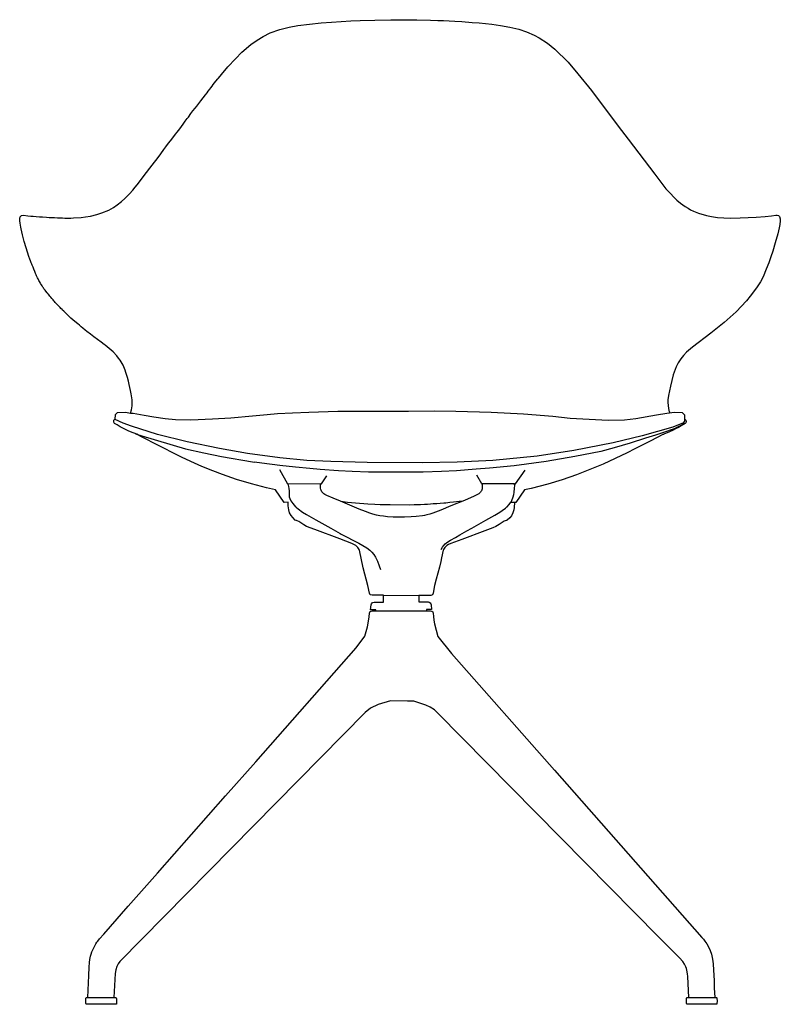
# Model space of a CAD drawing. Units: inches. Extents: x -10 to 16364, y -604 to 11353.
# Drawn here: x 12424 to 13023, y 4257 to 5033 of the extents above; entities that cross this region are included whole.
import ezdxf

# ---------------------------------------------------------------- set-up
doc = ezdxf.new("R2010")
doc.units = ezdxf.units.IN
doc.header["$MEASUREMENT"] = 0

msp = doc.modelspace()

# ---------------------------------------------------------------- linework, layer by layer
at = {"color": 7, "true_color": 0xffffff, "extrusion": (0, -1.19209e-07, 1)}
for p, q in [((12661.6, 5030.57, 0), (12669.55, 5031.18, 0)), ((12669.55, 5031.18, 0), (12685, 5032.02, 0)), ((12685, 5032.02, 0), (12692.37, 5032.43, 0)), ((12692.37, 5032.43, 0), (12703.83, 5032.75, 0)), ((12703.83, 5032.75, 0), (12716.47, 5033.01, 0)), ((12716.47, 5033.01, 0), (12732.28, 5032.98, 0)), ((12732.28, 5032.98, 0), (12737.04, 5032.95, 0)), ((12737.04, 5032.95, 0), (12747.83, 5032.66, 0)), ((12747.83, 5032.66, 0), (12753.4, 5032.49, 0)), ((12753.4, 5032.49, 0), (12758.07, 5032.26, 0)), ((12758.07, 5032.26, 0), (12762.52, 5032.07, 0)), ((12762.52, 5032.07, 0), (12766.88, 5031.85, 0)), ((12766.88, 5031.85, 0), (12772.36, 5031.48, 0)), ((12772.36, 5031.48, 0), (12780.64, 5030.92, 0)), ((12780.64, 5030.92, 0), (12786.13, 5030.53, 0)), ((12621.42, 5022.52, 0), (12628.86, 5025.21, 0)), ((12628.86, 5025.21, 0), (12636.35, 5027.07, 0)), ((12636.35, 5027.07, 0), (12643.26, 5028.35, 0)), ((12643.26, 5028.35, 0), (12652.21, 5029.61, 0)), ((12652.21, 5029.61, 0), (12661.6, 5030.57, 0)), ((12786.13, 5030.53, 0), (12796.06, 5029.39, 0)), ((12796.06, 5029.39, 0), (12802.93, 5028.54, 0)), ((12802.93, 5028.54, 0), (12810.31, 5027.2, 0)), ((12810.31, 5027.2, 0), (12817.25, 5025.48, 0)), ((12817.25, 5025.48, 0), (12823.33, 5023.49, 0)), ((12823.33, 5023.49, 0), (12829.38, 5020.84, 0)), ((12606.09, 5013.35, 0), (12611, 5016.94, 0)), ((12611, 5016.94, 0), (12615.81, 5019.78, 0)), ((12615.81, 5019.78, 0), (12621.42, 5022.52, 0)), ((12829.38, 5020.84, 0), (12833.35, 5018.8, 0)), ((12833.35, 5018.8, 0), (12839.84, 5014.55, 0)), ((12598.89, 5007.32, 0), (12606.09, 5013.35, 0)), ((12839.84, 5014.55, 0), (12845.58, 5009.87, 0)), ((12845.58, 5009.87, 0), (12856.1, 4999.47, 0)), ((12587.95, 4995.72, 0), (12594.02, 5002.23, 0)), ((12594.02, 5002.23, 0), (12598.89, 5007.32, 0)), ((12582.98, 4989.87, 0), (12587.95, 4995.72, 0)), ((12856.1, 4999.47, 0), (12863.82, 4990.36, 0)), ((12576.52, 4981.83, 0), (12578.56, 4984.46, 0)), ((12578.56, 4984.46, 0), (12580.06, 4986.41, 0)), ((12580.06, 4986.41, 0), (12580.55, 4987.03, 0)), ((12580.55, 4987.03, 0), (12582.98, 4989.87, 0)), ((12863.82, 4990.36, 0), (12874.56, 4977.25, 0)), ((12571.57, 4975.42, 0), (12572.5, 4976.61, 0)), ((12572.5, 4976.61, 0), (12573.76, 4978.27, 0)), ((12573.76, 4978.27, 0), (12574.56, 4979.29, 0)), ((12574.56, 4979.29, 0), (12575.5, 4980.51, 0)), ((12575.5, 4980.51, 0), (12576.52, 4981.83, 0)), ((12874.56, 4977.25, 0), (12895.66, 4949.18, 0)), ((12565, 4966.89, 0), (12566.73, 4969.14, 0)), ((12566.73, 4969.14, 0), (12568.57, 4971.52, 0)), ((12568.57, 4971.52, 0), (12570.28, 4973.74, 0)), ((12570.28, 4973.74, 0), (12571.57, 4975.42, 0)), ((12558.88, 4958.95, 0), (12560.47, 4961.05, 0)), ((12560.47, 4961.05, 0), (12562.12, 4963.19, 0)), ((12562.12, 4963.19, 0), (12563.47, 4964.93, 0)), ((12563.47, 4964.93, 0), (12565, 4966.89, 0)), ((12554.38, 4952.88, 0), (12555.97, 4955.02, 0)), ((12555.97, 4955.02, 0), (12556.88, 4956.26, 0)), ((12556.88, 4956.26, 0), (12558.88, 4958.95, 0)), ((12547.94, 4944.29, 0), (12550.09, 4947.08, 0)), ((12550.09, 4947.08, 0), (12551.38, 4948.83, 0)), ((12551.38, 4948.83, 0), (12552.73, 4950.64, 0)), ((12552.73, 4950.64, 0), (12554.38, 4952.88, 0)), ((12895.66, 4949.18, 0), (12903.47, 4938.78, 0)), ((12542.78, 4937.5, 0), (12544.61, 4939.92, 0)), ((12544.61, 4939.92, 0), (12546.77, 4942.73, 0)), ((12546.77, 4942.73, 0), (12547.94, 4944.29, 0)), ((12903.47, 4938.78, 0), (12916.05, 4922.29, 0)), ((12535.06, 4927.22, 0), (12537.57, 4930.57, 0)), ((12537.57, 4930.57, 0), (12539.15, 4932.66, 0)), ((12539.15, 4932.66, 0), (12541.34, 4935.54, 0)), ((12541.34, 4935.54, 0), (12542.78, 4937.5, 0)), ((12530.11, 4920.63, 0), (12532.17, 4923.33, 0)), ((12532.17, 4923.33, 0), (12535.06, 4927.22, 0)), ((12916.05, 4922.29, 0), (12924.41, 4911.18, 0)), ((12523.96, 4912.56, 0), (12526.44, 4915.81, 0)), ((12526.44, 4915.81, 0), (12530.11, 4920.63, 0)), ((12519.16, 4906.32, 0), (12522.09, 4910.12, 0)), ((12522.09, 4910.12, 0), (12523.96, 4912.56, 0)), ((12924.41, 4911.18, 0), (12933.29, 4899.71, 0)), ((12513.01, 4898.63, 0), (12514.87, 4900.85, 0)), ((12514.87, 4900.85, 0), (12516.47, 4902.75, 0)), ((12516.47, 4902.75, 0), (12519.16, 4906.32, 0)), ((12933.29, 4899.71, 0), (12936.78, 4895.88, 0)), ((12504.29, 4889.74, 0), (12506.81, 4892.03, 0)), ((12506.81, 4892.03, 0), (12510.45, 4895.65, 0)), ((12510.45, 4895.65, 0), (12513.01, 4898.63, 0)), ((12936.78, 4895.88, 0), (12939.51, 4893, 0)), ((12939.51, 4893, 0), (12941.9, 4890.76, 0)), ((12494.18, 4882.93, 0), (12497.75, 4885.03, 0)), ((12497.75, 4885.03, 0), (12500.63, 4886.93, 0)), ((12500.63, 4886.93, 0), (12504.29, 4889.74, 0)), ((12941.9, 4890.76, 0), (12944.72, 4888.37, 0)), ((12944.72, 4888.37, 0), (12948.49, 4885.72, 0)), ((12948.49, 4885.72, 0), (12950.89, 4884.29, 0)), ((12950.89, 4884.29, 0), (12952.74, 4883.14, 0)), ((12461.7, 4876.59, 0), (12464.25, 4876.62, 0)), ((12464.25, 4876.62, 0), (12466.3, 4876.65, 0)), ((12466.3, 4876.65, 0), (12472.26, 4877.05, 0)), ((12472.26, 4877.05, 0), (12475.73, 4877.54, 0)), ((12475.73, 4877.54, 0), (12479.8, 4878.11, 0)), ((12479.8, 4878.11, 0), (12484.77, 4879.33, 0)), ((12484.77, 4879.33, 0), (12488.74, 4880.59, 0)), ((12488.74, 4880.59, 0), (12494.18, 4882.93, 0)), ((12952.74, 4883.14, 0), (12955.02, 4882.14, 0)), ((12955.02, 4882.14, 0), (12958.94, 4880.45, 0)), ((12958.94, 4880.45, 0), (12965.11, 4878.65, 0)), ((12965.11, 4878.65, 0), (12969.26, 4877.78, 0)), ((12969.26, 4877.78, 0), (12973.83, 4877.13, 0)), ((12973.83, 4877.13, 0), (12978.88, 4876.74, 0)), ((12978.88, 4876.74, 0), (12984.1, 4876.6, 0)), ((12984.1, 4876.6, 0), (12991.66, 4876.69, 0)), ((12991.66, 4876.69, 0), (13004.34, 4877.33, 0)), ((13004.34, 4877.33, 0), (13011.5, 4877.88, 0)), ((13011.5, 4877.88, 0), (13016.36, 4878.43, 0)), ((13016.36, 4878.43, 0), (13019.83, 4878.9, 0)), ((13019.83, 4878.9, 0), (13020.8, 4878.94, 0)), ((13020.8, 4878.94, 0), (13021.88, 4878.74, 0)), ((13021.88, 4878.74, 0), (13022.82, 4877.86, 0)), ((13022.82, 4877.86, 0), (13023.39, 4876.09, 0)), ((13023.39, 4876.09, 0), (13023.38, 4874.46, 0)), ((13022.47, 4868.97, 0), (13021.46, 4864.27, 0)), ((13022.97, 4871.53, 0), (13022.47, 4868.97, 0)), ((13023.38, 4874.46, 0), (13022.97, 4871.53, 0)), ((13021.46, 4864.27, 0), (13019.44, 4857.08, 0)), ((13019.44, 4857.08, 0), (13017.45, 4850.55, 0)), ((13016, 4846.13, 0), (13014.3, 4841.33, 0)), ((13017.45, 4850.55, 0), (13016, 4846.13, 0)), ((13014.3, 4841.33, 0), (13012.32, 4836.3, 0)), ((13009.82, 4830.35, 0), (13007.74, 4826.21, 0)), ((13012.32, 4836.3, 0), (13009.82, 4830.35, 0)), ((13004.72, 4821.48, 0), (12999.66, 4815.11, 0)), ((13007.74, 4826.21, 0), (13004.72, 4821.48, 0)), ((12999.66, 4815.11, 0), (12996.7, 4811.36, 0)), ((12996.7, 4811.36, 0), (12988.48, 4802.73, 0)), ((12988.48, 4802.73, 0), (12979.07, 4794.14, 0)), ((12979.07, 4794.14, 0), (12968.6, 4785.71, 0)), ((12968.6, 4785.71, 0), (12954.19, 4774.86, 0)), ((12954.19, 4774.86, 0), (12949.55, 4770.82, 0)), ((12947.17, 4768.33, 0), (12944.93, 4765.59, 0)), ((12949.55, 4770.82, 0), (12947.17, 4768.33, 0)), ((12941.24, 4759.26, 0), (12939.02, 4753.03, 0)), ((12942.86, 4762.44, 0), (12941.24, 4759.26, 0)), ((12944.93, 4765.59, 0), (12942.86, 4762.44, 0)), ((12939.02, 4753.03, 0), (12936.77, 4743.94, 0)), ((12936.77, 4743.94, 0), (12935.22, 4736.68, 0)), ((12935.22, 4736.68, 0), (12934.78, 4733.23, 0)), ((12934.78, 4733.23, 0), (12934.65, 4731.07, 0)), ((12934.65, 4731.07, 0), (12935.19, 4726.33, 0)), ((12935.19, 4726.33, 0), (12935.9, 4723.83, 0)), ((12935.9, 4723.83, 0), (12936.24, 4723.03, 0)), ((12498, 4716.16, 0), (12498.05, 4716.67, 0)), ((12498.08, 4715.65, 0), (12498, 4716.16, 0)), ((12498.05, 4716.67, 0), (12498.25, 4717.24, 0)), ((12498.38, 4715.06, 0), (12498.08, 4715.65, 0)), ((12498.25, 4717.24, 0), (12498.52, 4717.61, 0)), ((12498.75, 4714.68, 0), (12498.38, 4715.06, 0)), ((12498.52, 4717.61, 0), (12498.88, 4717.91, 0)), ((12499.58, 4714.18, 0), (12498.75, 4714.68, 0)), ((12500.69, 4713.47, 0), (12499.58, 4714.18, 0)), ((12503.12, 4712.02, 0), (12500.69, 4713.47, 0)), ((12945.19, 4712.68, 0), (12943.25, 4711.57, 0)), ((12947.11, 4713.87, 0), (12945.19, 4712.68, 0)), ((12948.43, 4714.67, 0), (12947.11, 4713.87, 0)), ((12947.94, 4718.11, 0), (12948.41, 4717.84, 0)), ((12948.41, 4717.84, 0), (12948.7, 4717.55, 0)), ((12948.84, 4715.1, 0), (12948.43, 4714.67, 0)), ((12948.7, 4717.55, 0), (12948.94, 4717.18, 0)), ((12949.08, 4715.59, 0), (12948.84, 4715.1, 0)), ((12948.94, 4717.18, 0), (12949.12, 4716.8, 0)), ((12949.19, 4716.12, 0), (12949.08, 4715.59, 0)), ((12949.12, 4716.8, 0), (12949.19, 4716.12, 0)), ((12506.21, 4710.35, 0), (12503.12, 4712.02, 0)), ((12509.43, 4708.86, 0), (12506.21, 4710.35, 0)), ((12511.33, 4708.03, 0), (12509.43, 4708.86, 0)), ((12516.14, 4706.1, 0), (12511.33, 4708.03, 0)), ((12515.13, 4706.49, 0), (12520.2, 4705, 0)), ((12519.51, 4704.32, 0), (12516.14, 4706.1, 0)), ((12520.2, 4705, 0), (12554.51, 4694.59, 0)), ((12930.94, 4706.05, 0), (12926.28, 4703.61, 0)), ((12934.19, 4707.32, 0), (12930.94, 4706.05, 0)), ((12931.05, 4706.09, 0), (12931.57, 4706.27, 0)), ((12938.54, 4709.21, 0), (12934.19, 4707.32, 0)), ((12941.33, 4710.55, 0), (12938.54, 4709.21, 0)), ((12943.25, 4711.57, 0), (12941.33, 4710.55, 0)), ((12523.13, 4702.45, 0), (12519.51, 4704.32, 0)), ((12530.14, 4698.84, 0), (12523.13, 4702.45, 0)), ((12538.06, 4694.79, 0), (12530.14, 4698.84, 0)), ((12914.44, 4697.53, 0), (12908.79, 4694.66, 0)), ((12920.76, 4700.75, 0), (12914.44, 4697.53, 0)), ((12926.28, 4703.61, 0), (12920.76, 4700.75, 0)), ((12544.04, 4691.75, 0), (12538.06, 4694.79, 0)), ((12551.54, 4688.07, 0), (12544.04, 4691.75, 0)), ((12554.51, 4694.59, 0), (12568.99, 4691.57, 0)), ((12568.99, 4691.57, 0), (12583.03, 4688.65, 0)), ((12902.67, 4691.51, 0), (12883.9, 4682.62, 0)), ((12908.79, 4694.66, 0), (12902.67, 4691.51, 0)), ((12558.84, 4684.6, 0), (12551.54, 4688.07, 0)), ((12567.53, 4680.81, 0), (12558.84, 4684.6, 0)), ((12583.03, 4688.65, 0), (12607.51, 4684.39, 0)), ((12607.51, 4684.39, 0), (12609.08, 4684.13, 0)), ((12883.9, 4682.62, 0), (12862.9, 4674.07, 0)), ((12576.11, 4677.3, 0), (12567.53, 4680.81, 0)), ((12583.71, 4674.35, 0), (12576.11, 4677.3, 0)), ((12594.83, 4670.52, 0), (12583.71, 4674.35, 0)), ((12635.26, 4666.89, 0), (12628.83, 4677.98, 0)), ((12788.24, 4667.02, 0), (12784.27, 4673.8, 0)), ((12814.79, 4666.96, 0), (12822.23, 4677.94, 0)), ((12862.9, 4674.07, 0), (12851.51, 4670.18, 0)), ((12606.57, 4666.99, 0), (12594.83, 4670.52, 0)), ((12618.41, 4663.91, 0), (12606.57, 4666.99, 0)), ((12635.23, 4666.86, 0), (12635.42, 4665.98, 0)), ((12661.02, 4666.94, 0), (12635.26, 4666.89, 0)), ((12660.97, 4665.79, 0), (12661.02, 4666.94, 0)), ((12661.02, 4666.94, 0), (12661.76, 4666.93, 0)), ((12661.76, 4666.93, 0), (12666.11, 4673.31, 0)), ((12813.78, 4666.92, 0), (12788.24, 4667.02, 0)), ((12788.26, 4667.03, 0), (12788.5, 4666.12, 0)), ((12788.5, 4666.12, 0), (12788.52, 4663, 0)), ((12813.77, 4666.92, 0), (12814.79, 4666.96, 0)), ((12814.06, 4665.84, 0), (12813.77, 4666.92, 0)), ((12840.13, 4666.79, 0), (12827, 4663.42, 0)), ((12851.51, 4670.18, 0), (12840.13, 4666.79, 0)), ((12625.43, 4662.3, 0), (12618.41, 4663.91, 0)), ((12632.36, 4652.43, 0), (12625.43, 4662.3, 0)), ((12635.42, 4665.98, 0), (12635.88, 4665, 0)), ((12635.88, 4665, 0), (12636.08, 4663.44, 0)), ((12636.08, 4663.44, 0), (12636.2, 4661.64, 0)), ((12636.2, 4661.64, 0), (12636.33, 4658.95, 0)), ((12636.33, 4658.95, 0), (12636.42, 4656.89, 0)), ((12661.01, 4663.85, 0), (12660.97, 4665.79, 0)), ((12661.06, 4663.54, 0), (12661.01, 4663.85, 0)), ((12661.25, 4662.58, 0), (12661.06, 4663.54, 0)), ((12661.46, 4661.99, 0), (12661.25, 4662.58, 0)), ((12662.08, 4660.77, 0), (12661.46, 4661.99, 0)), ((12662.66, 4660.08, 0), (12662.08, 4660.77, 0)), ((12663.55, 4659.27, 0), (12662.66, 4660.08, 0)), ((12664.39, 4658.69, 0), (12663.55, 4659.27, 0)), ((12666.01, 4657.81, 0), (12664.39, 4658.69, 0)), ((12784.81, 4658.59, 0), (12783.82, 4658.07, 0)), ((12785.77, 4659.26, 0), (12784.81, 4658.59, 0)), ((12787, 4660.4, 0), (12785.77, 4659.26, 0)), ((12787.34, 4660.96, 0), (12787, 4660.4, 0)), ((12787.81, 4661.59, 0), (12787.34, 4660.96, 0)), ((12788.52, 4663, 0), (12787.81, 4661.59, 0)), ((12812.95, 4656.79, 0), (12813.35, 4658.5, 0)), ((12813.35, 4658.5, 0), (12813.61, 4660.12, 0)), ((12813.61, 4660.12, 0), (12813.9, 4663.49, 0)), ((12813.9, 4663.49, 0), (12814.06, 4665.84, 0)), ((12821.74, 4662.29, 0), (12814.84, 4652.42, 0)), ((12827, 4663.42, 0), (12821.74, 4662.29, 0)), ((12635.56, 4652.45, 0), (12632.36, 4652.43, 0)), ((12635.65, 4649.56, 0), (12635.56, 4652.45, 0)), ((12636.42, 4656.89, 0), (12636.88, 4655.54, 0)), ((12636.88, 4655.54, 0), (12637.64, 4653.66, 0)), ((12637.64, 4653.66, 0), (12639.08, 4651.46, 0)), ((12639.08, 4651.46, 0), (12640.14, 4650.13, 0)), ((12670.96, 4655.68, 0), (12666.01, 4657.81, 0)), ((12676.74, 4653.25, 0), (12670.96, 4655.68, 0)), ((12680.35, 4651.73, 0), (12676.74, 4653.25, 0)), ((12676.91, 4653.25, 0), (12682.3, 4652.65, 0)), ((12685.85, 4649.5, 0), (12680.35, 4651.73, 0)), ((12682.3, 4652.65, 0), (12688.65, 4652.05, 0)), ((12688.65, 4652.05, 0), (12698.39, 4651.32, 0)), ((12698.39, 4651.32, 0), (12703.9, 4651.03, 0)), ((12703.9, 4651.03, 0), (12708.16, 4650.83, 0)), ((12708.16, 4650.83, 0), (12715.97, 4650.64, 0)), ((12715.97, 4650.64, 0), (12731.35, 4650.6, 0)), ((12731.35, 4650.6, 0), (12734.92, 4650.68, 0)), ((12734.92, 4650.68, 0), (12739.89, 4650.84, 0)), ((12739.89, 4650.84, 0), (12742.93, 4651, 0)), ((12742.93, 4651, 0), (12745.43, 4651.13, 0)), ((12745.43, 4651.13, 0), (12747.68, 4651.25, 0)), ((12747.68, 4651.25, 0), (12749.86, 4651.4, 0)), ((12749.86, 4651.4, 0), (12752.67, 4651.57, 0)), ((12752.67, 4651.57, 0), (12755.29, 4651.79, 0)), ((12755.29, 4651.79, 0), (12758.14, 4652.03, 0)), ((12758.14, 4652.03, 0), (12759.88, 4652.17, 0)), ((12759.88, 4652.17, 0), (12762.85, 4652.46, 0)), ((12762.85, 4652.46, 0), (12765.81, 4652.73, 0)), ((12774.38, 4653.98, 0), (12763.83, 4649.66, 0)), ((12765.81, 4652.73, 0), (12768.15, 4652.98, 0)), ((12768.15, 4652.98, 0), (12770.4, 4653.24, 0)), ((12770.4, 4653.24, 0), (12772.06, 4653.43, 0)), ((12772.06, 4653.43, 0), (12773.49, 4653.61, 0)), ((12782.06, 4657.22, 0), (12774.38, 4653.98, 0)), ((12783.82, 4658.07, 0), (12782.06, 4657.22, 0)), ((12809.53, 4650.47, 0), (12810.49, 4651.67, 0)), ((12810.49, 4651.67, 0), (12810.96, 4652.46, 0)), ((12810.94, 4652.44, 0), (12811.79, 4653.8, 0)), ((12813.82, 4652.41, 0), (12810.94, 4652.44, 0)), ((12811.79, 4653.8, 0), (12812.95, 4656.79, 0)), ((12813.79, 4651, 0), (12813.73, 4649.56, 0)), ((12813.83, 4651.96, 0), (12813.79, 4651, 0)), ((12814.84, 4652.42, 0), (12813.82, 4652.43, 0)), ((12813.82, 4652.43, 0), (12813.83, 4651.96, 0)), ((12636.02, 4646.59, 0), (12635.65, 4649.56, 0)), ((12636.67, 4644.24, 0), (12636.02, 4646.59, 0)), ((12637.84, 4641.97, 0), (12636.67, 4644.24, 0)), ((12640.14, 4650.13, 0), (12641.36, 4648.81, 0)), ((12641.36, 4648.81, 0), (12641.73, 4648.62, 0)), ((12641.73, 4648.62, 0), (12642.22, 4648.3, 0)), ((12642.22, 4648.3, 0), (12643.28, 4647.45, 0)), ((12643.28, 4647.45, 0), (12646.75, 4644.8, 0)), ((12646.75, 4644.8, 0), (12649.85, 4642.96, 0)), ((12649.85, 4642.96, 0), (12657.31, 4638.73, 0)), ((12691.55, 4647.12, 0), (12685.85, 4649.5, 0)), ((12696.35, 4645.25, 0), (12691.55, 4647.12, 0)), ((12699.76, 4643.95, 0), (12696.35, 4645.25, 0)), ((12702.22, 4643.16, 0), (12699.76, 4643.95, 0)), ((12705.07, 4642.38, 0), (12702.22, 4643.16, 0)), ((12747.08, 4643.13, 0), (12744.78, 4642.51, 0)), ((12749.55, 4643.94, 0), (12747.08, 4643.13, 0)), ((12755.81, 4646.34, 0), (12749.55, 4643.94, 0)), ((12763.83, 4649.66, 0), (12755.81, 4646.34, 0)), ((12798.3, 4642.23, 0), (12800.97, 4643.79, 0)), ((12800.97, 4643.79, 0), (12802.47, 4644.71, 0)), ((12802.47, 4644.71, 0), (12804.17, 4645.94, 0)), ((12804.17, 4645.94, 0), (12806.69, 4647.92, 0)), ((12806.69, 4647.92, 0), (12807.67, 4648.69, 0)), ((12807.67, 4648.69, 0), (12808.09, 4648.9, 0)), ((12808.09, 4648.9, 0), (12809.53, 4650.47, 0)), ((12812.67, 4644.14, 0), (12811.49, 4641.9, 0)), ((12813.37, 4646.57, 0), (12812.67, 4644.14, 0)), ((12813.59, 4648.42, 0), (12813.37, 4646.57, 0)), ((12813.73, 4649.56, 0), (12813.59, 4648.42, 0)), ((12639.1, 4640.39, 0), (12637.84, 4641.97, 0)), ((12641.15, 4638.42, 0), (12639.1, 4640.39, 0)), ((12641.72, 4638.23, 0), (12641.15, 4638.42, 0)), ((12642.17, 4638.19, 0), (12641.72, 4638.23, 0)), ((12642.74, 4637.97, 0), (12642.17, 4638.19, 0)), ((12643.96, 4637.34, 0), (12642.74, 4637.97, 0)), ((12647.91, 4634.78, 0), (12643.96, 4637.34, 0)), ((12657.31, 4638.73, 0), (12669.17, 4632.06, 0)), ((12707.83, 4641.82, 0), (12705.07, 4642.38, 0)), ((12710.6, 4641.46, 0), (12707.83, 4641.82, 0)), ((12713.93, 4641.09, 0), (12710.6, 4641.46, 0)), ((12718.27, 4640.86, 0), (12713.93, 4641.09, 0)), ((12719.79, 4640.82, 0), (12718.27, 4640.86, 0)), ((12727.31, 4640.76, 0), (12719.79, 4640.82, 0)), ((12732.59, 4640.92, 0), (12727.31, 4640.76, 0)), ((12736.33, 4641.17, 0), (12732.59, 4640.92, 0)), ((12741.51, 4641.83, 0), (12736.33, 4641.17, 0)), ((12742.92, 4642.1, 0), (12741.51, 4641.83, 0)), ((12744.78, 4642.51, 0), (12742.92, 4642.1, 0)), ((12780.36, 4632.12, 0), (12785.8, 4635.23, 0)), ((12785.8, 4635.23, 0), (12791.42, 4638.41, 0)), ((12791.42, 4638.41, 0), (12798.3, 4642.23, 0)), ((12801.79, 4634.99, 0), (12799.2, 4633.4, 0)), ((12805.67, 4637.48, 0), (12801.79, 4634.99, 0)), ((12807.26, 4638.21, 0), (12805.67, 4637.48, 0)), ((12807.66, 4638.22, 0), (12807.26, 4638.21, 0)), ((12808.2, 4638.4, 0), (12807.66, 4638.22, 0)), ((12810.16, 4640.28, 0), (12808.2, 4638.4, 0)), ((12811.49, 4641.9, 0), (12810.16, 4640.28, 0)), ((12650.01, 4633.51, 0), (12647.91, 4634.78, 0)), ((12656.42, 4630.93, 0), (12650.01, 4633.51, 0)), ((12676.23, 4623.55, 0), (12656.42, 4630.93, 0)), ((12669.17, 4632.06, 0), (12676.46, 4627.89, 0)), ((12676.46, 4627.89, 0), (12677.22, 4627.38, 0)), ((12677.22, 4627.38, 0), (12691.11, 4620.15, 0)), ((12770.93, 4626.84, 0), (12776.37, 4629.92, 0)), ((12776.37, 4629.92, 0), (12780.36, 4632.12, 0)), ((12784.15, 4627.66, 0), (12778.7, 4625.62, 0)), ((12790.57, 4630.03, 0), (12784.15, 4627.66, 0)), ((12796.81, 4632.41, 0), (12790.57, 4630.03, 0)), ((12799.2, 4633.4, 0), (12796.81, 4632.41, 0)), ((12685.6, 4620.04, 0), (12676.23, 4623.55, 0)), ((12687.4, 4619.2, 0), (12685.6, 4620.04, 0)), ((12691.11, 4620.15, 0), (12697.5, 4616.45, 0)), ((12757.84, 4618.04, 0), (12759.22, 4619.65, 0)), ((12759.22, 4619.65, 0), (12760.45, 4620.89, 0)), ((12760.45, 4620.89, 0), (12763.55, 4622.63, 0)), ((12763.68, 4619.99, 0), (12761.89, 4619.16, 0)), ((12763.55, 4622.63, 0), (12767.35, 4624.8, 0)), ((12772.3, 4623.24, 0), (12763.68, 4619.99, 0)), ((12767.35, 4624.8, 0), (12770.93, 4626.84, 0)), ((12778.7, 4625.62, 0), (12772.3, 4623.24, 0)), ((12688.75, 4618.35, 0), (12687.4, 4619.2, 0)), ((12690.45, 4616.8, 0), (12688.75, 4618.35, 0)), ((12691.61, 4615.25, 0), (12690.45, 4616.8, 0)), ((12691.76, 4614.79, 0), (12691.61, 4615.25, 0)), ((12694.72, 4600.67, 0), (12691.76, 4614.79, 0)), ((12697.5, 4616.45, 0), (12699.84, 4614.81, 0)), ((12699.84, 4614.81, 0), (12701.37, 4613.19, 0)), ((12701.37, 4613.19, 0), (12702.95, 4611.25, 0)), ((12756, 4615.27, 0), (12757.21, 4617.1, 0)), ((12757.62, 4614.85, 0), (12756.43, 4608.58, 0)), ((12757.21, 4617.1, 0), (12757.84, 4618.04, 0)), ((12757.86, 4615.38, 0), (12757.62, 4614.85, 0)), ((12758.89, 4616.75, 0), (12757.86, 4615.38, 0)), ((12760.52, 4618.29, 0), (12758.89, 4616.75, 0)), ((12761.89, 4619.16, 0), (12760.52, 4618.29, 0)), ((12702.95, 4611.25, 0), (12704.26, 4609.19, 0)), ((12704.26, 4609.19, 0), (12705.93, 4606.05, 0)), ((12705.93, 4606.05, 0), (12707.35, 4602.37, 0)), ((12755.79, 4605.72, 0), (12754.85, 4601.41, 0)), ((12756.43, 4608.58, 0), (12755.79, 4605.72, 0)), ((12698.43, 4587, 0), (12694.72, 4600.67, 0)), ((12707.35, 4602.37, 0), (12708.29, 4599.37, 0)), ((12754.85, 4601.41, 0), (12752.3, 4591.88, 0)), ((12752.3, 4591.88, 0), (12750.88, 4586.75, 0)), ((12699.55, 4580.88, 0), (12698.43, 4587, 0)), ((12700.16, 4579.64, 0), (12699.55, 4580.88, 0)), ((12749.87, 4580.87, 0), (12749.2, 4579.61, 0)), ((12750.88, 4586.75, 0), (12749.87, 4580.87, 0)), ((12701.68, 4579.16, 0), (12700.16, 4579.64, 0)), ((12701.08, 4572.5, 0), (12701.71, 4573.2, 0)), ((12710.64, 4579.13, 0), (12701.68, 4579.16, 0)), ((12701.71, 4573.2, 0), (12702.36, 4573.59, 0)), ((12702.36, 4573.59, 0), (12703.34, 4573.85, 0)), ((12703.34, 4573.85, 0), (12710.58, 4573.85, 0)), ((12710.53, 4579.12, 0), (12738.53, 4579.03, 0)), ((12710.58, 4573.85, 0), (12710.64, 4579.13, 0)), ((12738.51, 4579.11, 0), (12738.47, 4573.87, 0)), ((12738.47, 4573.87, 0), (12745.82, 4573.9, 0)), ((12747.87, 4579.06, 0), (12738.51, 4579.11, 0)), ((12745.82, 4573.9, 0), (12746.71, 4573.73, 0)), ((12746.71, 4573.73, 0), (12747.51, 4573.25, 0)), ((12747.51, 4573.25, 0), (12748.05, 4572.5, 0)), ((12749.2, 4579.61, 0), (12747.87, 4579.06, 0)), ((12699.38, 4562.04, 0), (12699.62, 4565.14, 0)), ((12699.62, 4565.14, 0), (12699.9, 4566.02, 0)), ((12699.9, 4566.02, 0), (12700.63, 4566.73, 0)), ((12700.52, 4567.8, 0), (12700.82, 4571.68, 0)), ((12704.54, 4567.76, 0), (12700.52, 4567.8, 0)), ((12700.63, 4566.73, 0), (12701.61, 4567, 0)), ((12700.82, 4571.68, 0), (12701.08, 4572.5, 0)), ((12701.61, 4567, 0), (12704.59, 4566.98, 0)), ((12704.59, 4566.98, 0), (12704.54, 4567.76, 0)), ((12704.55, 4567.01, 0), (12744.6, 4566.98, 0)), ((12744.62, 4567.87, 0), (12744.59, 4566.97, 0)), ((12744.59, 4566.97, 0), (12747.78, 4566.99, 0)), ((12748.62, 4567.88, 0), (12744.62, 4567.87, 0)), ((12747.78, 4566.99, 0), (12748.73, 4566.75, 0)), ((12748.05, 4572.5, 0), (12748.29, 4571.64, 0)), ((12748.29, 4571.64, 0), (12748.62, 4567.88, 0)), ((12748.73, 4566.75, 0), (12749.5, 4566.02, 0)), ((12749.5, 4566.02, 0), (12749.79, 4565.05, 0)), ((12698.01, 4554.33, 0), (12698.9, 4558.79, 0)), ((12698.9, 4558.79, 0), (12699.38, 4562.04, 0)), ((12749.79, 4565.05, 0), (12750.01, 4562.44, 0)), ((12750.01, 4562.44, 0), (12750.38, 4559.54, 0)), ((12750.38, 4559.54, 0), (12750.93, 4556.63, 0)), ((12696.04, 4546.84, 0), (12698.01, 4554.33, 0)), ((12750.93, 4556.63, 0), (12753.44, 4546.73, 0)), ((12689.01, 4537.83, 0), (12696.04, 4546.84, 0)), ((12753.44, 4546.73, 0), (12764.27, 4533.35, 0)), ((12609.99, 4447.92, 0), (12689.01, 4537.83, 0)), ((12764.27, 4533.35, 0), (12845.42, 4441.17, 0)), ((12716.08, 4495.84, 0), (12706.43, 4492.99, 0)), ((12729.59, 4495.77, 0), (12716.08, 4495.84, 0)), ((12734.52, 4495.68, 0), (12729.59, 4495.77, 0)), ((12744.14, 4492.43, 0), (12734.52, 4495.68, 0)), ((12700.3, 4490.1, 0), (12696.22, 4486.76, 0)), ((12706.43, 4492.99, 0), (12700.3, 4490.1, 0)), ((12747.54, 4490.85, 0), (12744.14, 4492.43, 0)), ((12750.81, 4488.81, 0), (12747.54, 4490.85, 0)), ((12753.18, 4486.47, 0), (12750.81, 4488.81, 0)), ((12696.22, 4486.76, 0), (12502.99, 4290.52, 0)), ((12927.66, 4309.6, 0), (12753.18, 4486.47, 0)), ((12586.14, 4420.96, 0), (12609.99, 4447.92, 0)), ((12845.42, 4441.17, 0), (12961.62, 4309.24, 0)), ((12532.42, 4359.94, 0), (12586.14, 4420.96, 0)), ((12509.54, 4333.98, 0), (12532.42, 4359.94, 0)), ((12495.44, 4318.02, 0), (12509.54, 4333.98, 0)), ((12490.19, 4312.07, 0), (12495.44, 4318.02, 0)), ((12486.87, 4308.33, 0), (12490.19, 4312.07, 0)), ((12940.96, 4296.15, 0), (12927.66, 4309.6, 0)), ((12961.62, 4309.24, 0), (12962.78, 4307.94, 0)), ((12481.48, 4299.48, 0), (12482.77, 4302.25, 0)), ((12482.77, 4302.25, 0), (12483.88, 4304.37, 0)), ((12483.88, 4304.37, 0), (12484.81, 4305.66, 0)), ((12484.81, 4305.66, 0), (12485.39, 4306.52, 0)), ((12485.39, 4306.52, 0), (12486.87, 4308.33, 0)), ((12962.78, 4307.94, 0), (12964.04, 4306.45, 0)), ((12964.04, 4306.45, 0), (12965.46, 4304.36, 0)), ((12965.46, 4304.36, 0), (12966.74, 4302.04, 0)), ((12966.74, 4302.04, 0), (12968.04, 4299.1, 0)), ((12479.29, 4291.92, 0), (12479.85, 4294.59, 0)), ((12479.85, 4294.59, 0), (12480.29, 4296.06, 0)), ((12480.29, 4296.06, 0), (12480.9, 4297.93, 0)), ((12480.9, 4297.93, 0), (12481.48, 4299.48, 0)), ((12943.85, 4293.21, 0), (12940.96, 4296.15, 0)), ((12968.04, 4299.1, 0), (12969.15, 4296.19, 0)), ((12969.15, 4296.19, 0), (12969.79, 4293.56, 0)), ((12969.79, 4293.56, 0), (12970.33, 4290.6, 0)), ((12478.43, 4279.41, 0), (12478.69, 4285.9, 0)), ((12478.69, 4285.9, 0), (12478.95, 4289.73, 0)), ((12478.95, 4289.73, 0), (12479.29, 4291.92, 0)), ((12500.49, 4286.52, 0), (12499.58, 4283.71, 0)), ((12501.54, 4288.53, 0), (12500.49, 4286.52, 0)), ((12502.99, 4290.52, 0), (12501.54, 4288.53, 0)), ((12946.62, 4290.29, 0), (12943.85, 4293.21, 0)), ((12947.97, 4288.29, 0), (12946.62, 4290.29, 0)), ((12949.03, 4286.07, 0), (12947.97, 4288.29, 0)), ((12949.38, 4284.95, 0), (12949.03, 4286.07, 0)), ((12970.33, 4290.6, 0), (12970.58, 4288.34, 0)), ((12970.58, 4288.34, 0), (12970.86, 4283.86, 0)), ((12477.67, 4262.06, 0), (12478.43, 4279.41, 0)), ((12499.13, 4280.85, 0), (12498.13, 4262.1, 0)), ((12499.58, 4283.71, 0), (12499.13, 4280.85, 0)), ((12949.82, 4283.5, 0), (12949.38, 4284.95, 0)), ((12950.28, 4280.68, 0), (12949.82, 4283.5, 0)), ((12950.44, 4278.54, 0), (12950.28, 4280.68, 0)), ((12951.24, 4262.13, 0), (12950.44, 4278.54, 0)), ((12970.86, 4283.86, 0), (12971.16, 4275.2, 0)), ((12971.16, 4275.2, 0), (12971.4, 4269.7, 0)), ((12971.4, 4269.7, 0), (12971.73, 4262.06, 0)), ((12476.09, 4259.09, 0), (12476.17, 4261.35, 0)), ((12476.17, 4257.15, 0), (12476.09, 4259.09, 0)), ((12476.17, 4261.35, 0), (12476.24, 4261.62, 0)), ((12476.23, 4256.95, 0), (12476.17, 4257.15, 0)), ((12476.37, 4256.81, 0), (12476.23, 4256.95, 0)), ((12476.24, 4261.62, 0), (12476.39, 4261.83, 0)), ((12476.52, 4256.69, 0), (12476.37, 4256.81, 0)), ((12476.39, 4261.83, 0), (12476.64, 4262, 0)), ((12476.72, 4256.64, 0), (12476.52, 4256.69, 0)), ((12476.64, 4262, 0), (12476.93, 4262.06, 0)), ((12499.85, 4256.67, 0), (12476.72, 4256.64, 0)), ((12476.93, 4262.06, 0), (12498.14, 4262.11, 0)), ((12498.14, 4262.11, 0), (12499.26, 4262.11, 0)), ((12499.26, 4262.11, 0), (12499.53, 4262.06, 0)), ((12499.53, 4262.06, 0), (12499.93, 4261.79, 0)), ((12499.97, 4256.74, 0), (12499.85, 4256.67, 0)), ((12499.93, 4261.79, 0), (12500.09, 4261.55, 0)), ((12500.12, 4256.88, 0), (12499.97, 4256.74, 0)), ((12500.09, 4261.55, 0), (12500.16, 4261.26, 0)), ((12500.17, 4257.1, 0), (12500.12, 4256.88, 0)), ((12500.16, 4261.26, 0), (12500.25, 4258.88, 0)), ((12500.25, 4258.88, 0), (12500.17, 4257.1, 0)), ((12949.49, 4259.1, 0), (12949.57, 4261.37, 0)), ((12949.55, 4257.19, 0), (12949.49, 4259.1, 0)), ((12949.62, 4256.99, 0), (12949.55, 4257.19, 0)), ((12949.57, 4261.37, 0), (12949.63, 4261.68, 0)), ((12949.83, 4256.78, 0), (12949.62, 4256.99, 0)), ((12949.63, 4261.68, 0), (12949.82, 4261.92, 0)), ((12949.82, 4261.92, 0), (12950.05, 4262.06, 0)), ((12950.04, 4256.73, 0), (12949.83, 4256.78, 0)), ((12973.09, 4256.78, 0), (12950.04, 4256.73, 0)), ((12950.05, 4262.06, 0), (12950.39, 4262.1, 0)), ((12950.39, 4262.1, 0), (12951.24, 4262.11, 0)), ((12951.24, 4262.11, 0), (12971.72, 4262.07, 0)), ((12971.73, 4262.06, 0), (12972.94, 4262.08, 0)), ((12972.94, 4262.08, 0), (12972.94, 4262.08, 0)), ((12972.94, 4262.08, 0), (12972.94, 4262.08, 0)), ((12972.94, 4262.08, 0), (12972.94, 4262.08, 0)), ((12972.94, 4262.08, 0), (12972.94, 4262.08, 0)), ((12972.94, 4262.08, 0), (12972.94, 4262.08, 0)), ((12972.94, 4262.08, 0), (12972.94, 4262.08, 0)), ((12972.94, 4262.08, 0), (12972.94, 4262.08, 0)), ((12972.94, 4262.08, 0), (12972.94, 4262.08, 0)), ((12972.94, 4262.08, 0), (12972.94, 4262.08, 0)), ((12972.94, 4262.08, 0), (12972.94, 4262.08, 0)), ((12972.94, 4262.08, 0), (12972.94, 4262.08, 0)), ((12972.94, 4262.08, 0), (12972.94, 4262.08, 0)), ((12972.94, 4262.08, 0), (12972.94, 4262.08, 0)), ((12972.94, 4262.08, 0), (12972.94, 4262.08, 0)), ((12972.94, 4262.08, 0), (12972.94, 4262.08, 0)), ((12972.94, 4262.08, 0), (12972.94, 4262.08, 0)), ((12972.94, 4262.08, 0), (12972.94, 4262.08, 0)), ((12972.94, 4262.08, 0), (12972.94, 4262.08, 0)), ((12972.94, 4262.08, 0), (12972.94, 4262.08, 0)), ((12972.94, 4262.08, 0), (12972.94, 4262.08, 0)), ((12972.94, 4262.08, 0), (12972.94, 4262.08, 0)), ((12972.94, 4262.08, 0), (12972.94, 4262.08, 0)), ((12972.94, 4262.08, 0), (12972.94, 4262.08, 0)), ((12972.94, 4262.08, 0), (12972.94, 4262.08, 0)), ((12972.94, 4262.08, 0), (12972.94, 4262.08, 0)), ((12972.94, 4262.08, 0), (12972.94, 4262.08, 0)), ((12972.94, 4262.08, 0), (12972.94, 4262.08, 0)), ((12972.94, 4262.08, 0), (12972.94, 4262.08, 0)), ((12972.94, 4262.08, 0), (12972.94, 4262.08, 0)), ((12972.94, 4262.08, 0), (12972.94, 4262.08, 0)), ((12972.94, 4262.08, 0), (12972.94, 4262.08, 0)), ((12972.94, 4262.08, 0), (12972.94, 4262.08, 0)), ((12972.94, 4262.08, 0), (12972.94, 4262.08, 0)), ((12972.94, 4262.08, 0), (12972.94, 4262.08, 0)), ((12972.94, 4262.08, 0), (12972.94, 4262.08, 0)), ((12972.94, 4262.08, 0), (12972.94, 4262.08, 0)), ((12972.94, 4262.08, 0), (12972.94, 4262.08, 0)), ((12972.94, 4262.08, 0), (12972.94, 4262.08, 0)), ((12972.94, 4262.08, 0), (12972.94, 4262.08, 0)), ((12972.94, 4262.08, 0), (12972.94, 4262.08, 0)), ((12972.94, 4262.08, 0), (12972.94, 4262.08, 0)), ((12972.94, 4262.08, 0), (12972.94, 4262.08, 0)), ((12972.94, 4262.08, 0), (12972.94, 4262.08, 0)), ((12972.94, 4262.08, 0), (12972.94, 4262.08, 0)), ((12972.94, 4262.08, 0), (12972.94, 4262.08, 0)), ((12972.94, 4262.08, 0), (12972.94, 4262.08, 0)), ((12972.94, 4262.08, 0), (12972.94, 4262.08, 0)), ((12972.94, 4262.08, 0), (12972.94, 4262.08, 0)), ((12972.94, 4262.08, 0), (12972.94, 4262.08, 0)), ((12972.94, 4262.08, 0), (12972.94, 4262.08, 0)), ((12972.94, 4262.08, 0), (12972.94, 4262.08, 0)), ((12972.94, 4262.08, 0), (12972.94, 4262.08, 0)), ((12972.94, 4262.08, 0), (12972.94, 4262.08, 0)), ((12972.94, 4262.08, 0), (12972.94, 4262.08, 0)), ((12972.94, 4262.08, 0), (12972.94, 4262.08, 0)), ((12972.94, 4262.08, 0), (12972.94, 4262.08, 0)), ((12972.94, 4262.08, 0), (12972.94, 4262.08, 0)), ((12972.94, 4262.08, 0), (12972.94, 4262.08, 0)), ((12972.94, 4262.08, 0), (12972.94, 4262.08, 0)), ((12972.94, 4262.08, 0), (12972.94, 4262.08, 0)), ((12972.94, 4262.08, 0), (12972.94, 4262.08, 0)), ((12972.94, 4262.08, 0), (12972.94, 4262.08, 0)), ((12972.94, 4262.08, 0), (12972.94, 4262.08, 0)), ((12972.94, 4262.08, 0), (12972.94, 4262.08, 0)), ((12972.94, 4262.08, 0), (12972.94, 4262.08, 0)), ((12972.94, 4262.08, 0), (12972.94, 4262.08, 0)), ((12972.94, 4262.08, 0), (12972.94, 4262.08, 0)), ((12972.94, 4262.08, 0), (12972.94, 4262.08, 0)), ((12972.94, 4262.08, 0), (12972.94, 4262.08, 0)), ((12972.94, 4262.08, 0), (12972.94, 4262.08, 0)), ((12972.94, 4262.08, 0), (12972.94, 4262.08, 0)), ((12972.94, 4262.08, 0), (12972.94, 4262.08, 0)), ((12972.94, 4262.08, 0), (12972.94, 4262.08, 0)), ((12972.94, 4262.08, 0), (12972.94, 4262.08, 0)), ((12972.94, 4262.08, 0), (12972.94, 4262.08, 0)), ((12972.94, 4262.08, 0), (12972.94, 4262.08, 0)), ((12972.94, 4262.08, 0), (12972.94, 4262.08, 0)), ((12972.94, 4262.08, 0), (12972.94, 4262.08, 0)), ((12972.94, 4262.08, 0), (12972.94, 4262.08, 0)), ((12972.94, 4262.08, 0), (12972.94, 4262.08, 0)), ((12972.94, 4262.08, 0), (12972.94, 4262.08, 0)), ((12972.94, 4262.08, 0), (12972.94, 4262.08, 0)), ((12972.94, 4262.08, 0), (12972.94, 4262.08, 0)), ((12972.94, 4262.08, 0), (12972.94, 4262.08, 0)), ((12972.94, 4262.08, 0), (12972.94, 4262.08, 0)), ((12972.94, 4262.08, 0), (12972.94, 4262.08, 0)), ((12972.94, 4262.08, 0), (12972.94, 4262.08, 0)), ((12972.94, 4262.08, 0), (12972.94, 4262.08, 0)), ((12972.94, 4262.08, 0), (12972.94, 4262.08, 0)), ((12972.94, 4262.08, 0), (12972.94, 4262.08, 0)), ((12972.94, 4262.08, 0), (12972.94, 4262.08, 0)), ((12972.94, 4262.08, 0), (12972.94, 4262.08, 0)), ((12972.94, 4262.08, 0), (12972.94, 4262.08, 0)), ((12972.94, 4262.08, 0), (12972.94, 4262.08, 0)), ((12972.94, 4262.08, 0), (12972.94, 4262.08, 0)), ((12972.94, 4262.08, 0), (12972.94, 4262.08, 0)), ((12972.94, 4262.08, 0), (12972.94, 4262.08, 0)), ((12972.94, 4262.08, 0), (12972.95, 4262.07, 0)), ((12972.95, 4262.07, 0), (12972.97, 4262.06, 0)), ((12972.97, 4262.06, 0), (12973.05, 4262.01, 0)), ((12973.05, 4262.01, 0), (12973.26, 4261.86, 0)), ((12973.27, 4256.83, 0), (12973.09, 4256.78, 0)), ((12973.26, 4261.86, 0), (12973.41, 4261.61, 0)), ((12973.41, 4256.95, 0), (12973.27, 4256.83, 0)), ((12973.41, 4261.61, 0), (12973.46, 4261.35, 0)), ((12973.49, 4257.17, 0), (12973.41, 4256.95, 0)), ((12973.46, 4261.35, 0), (12973.54, 4259.13, 0)), ((12973.54, 4259.13, 0), (12973.49, 4257.17, 0))]:
    msp.add_line(p, q, dxfattribs=at)
at = {"color": 7, "true_color": 0xffffff}
for p, q in [((12423.94, 4875.16, 0), (12424, 4876.25, 0)), ((12424, 4876.25, 0), (12424.32, 4877.44, 0)), ((12424.32, 4877.44, 0), (12424.71, 4878.01, 0)), ((12424.71, 4878.01, 0), (12425.48, 4878.72, 0)), ((12425.48, 4878.72, 0), (12426.85, 4878.97, 0)), ((12426.85, 4878.97, 0), (12430.47, 4878.46, 0)), ((12430.47, 4878.46, 0), (12432.63, 4878.21, 0)), ((12432.63, 4878.21, 0), (12434.54, 4878.01, 0)), ((12434.54, 4878.01, 0), (12436.98, 4877.78, 0)), ((12436.98, 4877.78, 0), (12439.43, 4877.59, 0)), ((12439.43, 4877.59, 0), (12441.79, 4877.44, 0)), ((12441.79, 4877.44, 0), (12444.97, 4877.27, 0)), ((12444.97, 4877.27, 0), (12447.21, 4877.16, 0)), ((12447.21, 4877.16, 0), (12449.84, 4877.02, 0)), ((12449.84, 4877.02, 0), (12451.49, 4876.93, 0)), ((12451.49, 4876.93, 0), (12453.69, 4876.82, 0)), ((12453.69, 4876.82, 0), (12455.03, 4876.75, 0)), ((12455.03, 4876.75, 0), (12456.47, 4876.7, 0)), ((12456.47, 4876.7, 0), (12457.59, 4876.65, 0)), ((12457.59, 4876.65, 0), (12459.47, 4876.62, 0)), ((12459.47, 4876.62, 0), (12461.71, 4876.59, 0)), ((12424.02, 4874.31, 0), (12423.94, 4875.16, 0)), ((12424.19, 4872.67, 0), (12424.02, 4874.31, 0)), ((12424.48, 4871.02, 0), (12424.19, 4872.67, 0)), ((12424.77, 4869.45, 0), (12424.48, 4871.02, 0)), ((12425.06, 4868.04, 0), (12424.77, 4869.45, 0)), ((12426.21, 4863.37, 0), (12425.06, 4868.04, 0)), ((12427.58, 4858.08, 0), (12426.21, 4863.37, 0)), ((12429.07, 4853.21, 0), (12427.58, 4858.08, 0)), ((12431.25, 4846.41, 0), (12429.07, 4853.21, 0)), ((12432.02, 4844.19, 0), (12431.25, 4846.41, 0)), ((12432.52, 4842.86, 0), (12432.02, 4844.19, 0)), ((12433.08, 4841.31, 0), (12432.52, 4842.86, 0)), ((12433.47, 4840.25, 0), (12433.08, 4841.31, 0)), ((12433.8, 4839.33, 0), (12433.47, 4840.25, 0)), ((12434.43, 4837.76, 0), (12433.8, 4839.33, 0)), ((12435.01, 4836.25, 0), (12434.43, 4837.76, 0)), ((12435.79, 4834.35, 0), (12435.01, 4836.25, 0)), ((12436.09, 4833.62, 0), (12435.79, 4834.35, 0)), ((12436.44, 4832.79, 0), (12436.09, 4833.62, 0)), ((12436.93, 4831.71, 0), (12436.44, 4832.79, 0)), ((12437.28, 4830.92, 0), (12436.93, 4831.71, 0)), ((12437.51, 4830.4, 0), (12437.28, 4830.92, 0)), ((12437.77, 4829.88, 0), (12437.51, 4830.4, 0)), ((12438.01, 4829.39, 0), (12437.77, 4829.88, 0)), ((12438.42, 4828.55, 0), (12438.01, 4829.39, 0)), ((12438.96, 4827.44, 0), (12438.42, 4828.55, 0)), ((12439.47, 4826.54, 0), (12438.96, 4827.44, 0)), ((12439.97, 4825.74, 0), (12439.47, 4826.54, 0)), ((12440.45, 4824.96, 0), (12439.97, 4825.74, 0)), ((12441.07, 4823.95, 0), (12440.45, 4824.96, 0)), ((12441.63, 4823.03, 0), (12441.07, 4823.95, 0)), ((12442.23, 4822.09, 0), (12441.63, 4823.03, 0)), ((12442.57, 4821.52, 0), (12442.23, 4822.09, 0)), ((12443.07, 4820.9, 0), (12442.57, 4821.52, 0)), ((12443.95, 4819.8, 0), (12443.07, 4820.9, 0)), ((12444.66, 4818.88, 0), (12443.95, 4819.8, 0)), ((12445.63, 4817.69, 0), (12444.66, 4818.88, 0)), ((12445.92, 4817.32, 0), (12445.63, 4817.69, 0)), ((12446.19, 4816.98, 0), (12445.92, 4817.32, 0)), ((12446.57, 4816.49, 0), (12446.19, 4816.98, 0)), ((12447.71, 4815.12, 0), (12446.57, 4816.49, 0)), ((12448.05, 4814.7, 0), (12447.71, 4815.12, 0)), ((12448.55, 4814.11, 0), (12448.05, 4814.7, 0)), ((12449.23, 4813.28, 0), (12448.55, 4814.11, 0)), ((12450.27, 4812.06, 0), (12449.23, 4813.28, 0)), ((12450.77, 4811.43, 0), (12450.27, 4812.06, 0)), ((12451.35, 4810.72, 0), (12450.77, 4811.43, 0)), ((12452.02, 4809.91, 0), (12451.35, 4810.72, 0)), ((12452.69, 4809.12, 0), (12452.02, 4809.91, 0)), ((12453.51, 4808.34, 0), (12452.69, 4809.12, 0)), ((12455, 4806.83, 0), (12453.51, 4808.34, 0)), ((12455.87, 4805.96, 0), (12455, 4806.83, 0)), ((12456.48, 4805.37, 0), (12455.87, 4805.96, 0)), ((12457.35, 4804.5, 0), (12456.48, 4805.37, 0)), ((12457.78, 4804.07, 0), (12457.35, 4804.5, 0)), ((12458.77, 4803.08, 0), (12457.78, 4804.07, 0)), ((12460.1, 4801.77, 0), (12458.77, 4803.08, 0)), ((12461.64, 4800.25, 0), (12460.1, 4801.77, 0)), ((12463.01, 4798.88, 0), (12461.64, 4800.25, 0)), ((12464.31, 4797.62, 0), (12463.01, 4798.88, 0)), ((12467.39, 4795.07, 0), (12464.31, 4797.62, 0)), ((12469.78, 4793.08, 0), (12467.39, 4795.07, 0)), ((12470.95, 4792.08, 0), (12469.78, 4793.08, 0)), ((12472.4, 4790.9, 0), (12470.95, 4792.08, 0)), ((12473.63, 4789.87, 0), (12472.4, 4790.9, 0)), ((12475.56, 4788.29, 0), (12473.63, 4789.87, 0)), ((12476.98, 4787.09, 0), (12475.56, 4788.29, 0)), ((12479.81, 4784.97, 0), (12476.98, 4787.09, 0)), ((12482.49, 4782.94, 0), (12479.81, 4784.97, 0)), ((12485.34, 4780.81, 0), (12482.49, 4782.94, 0)), ((12488.11, 4778.75, 0), (12485.34, 4780.81, 0)), ((12490.6, 4776.87, 0), (12488.11, 4778.75, 0)), ((12491.35, 4776.3, 0), (12490.6, 4776.87, 0)), ((12494.43, 4773.7, 0), (12491.35, 4776.3, 0)), ((12497.51, 4771.09, 0), (12494.43, 4773.7, 0)), ((12500.46, 4768.04, 0), (12497.51, 4771.09, 0)), ((12501.89, 4766.19, 0), (12500.46, 4768.04, 0)), ((12503.22, 4764.49, 0), (12501.89, 4766.19, 0)), ((12503.95, 4763.26, 0), (12503.22, 4764.49, 0)), ((12505.52, 4760.49, 0), (12503.95, 4763.26, 0)), ((12507.14, 4756.73, 0), (12505.52, 4760.49, 0)), ((12507.68, 4754.83, 0), (12507.14, 4756.73, 0)), ((12508.89, 4750.87, 0), (12507.68, 4754.83, 0)), ((12509.62, 4747.89, 0), (12508.89, 4750.87, 0)), ((12510.24, 4745.49, 0), (12509.62, 4747.89, 0)), ((12511.29, 4740.72, 0), (12510.24, 4745.49, 0)), ((12511.91, 4737.96, 0), (12511.29, 4740.72, 0)), ((12512.31, 4734.92, 0), (12511.91, 4737.96, 0)), ((12511.98, 4725.49, 0), (12512.49, 4728.66, 0)), ((12512.57, 4733.22, 0), (12512.31, 4734.92, 0)), ((12512.49, 4728.66, 0), (12512.62, 4730.79, 0)), ((12512.62, 4730.79, 0), (12512.57, 4733.22, 0)), ((12511.23, 4722.88, 0), (12511.98, 4725.49, 0)), ((12498.88, 4717.91, 0), (12499.27, 4718.11, 0))]:
    msp.add_line(p, q, dxfattribs=at)
at = {"color": 7, "true_color": 0xffffff, "extrusion": (0, -1.19209e-07, 1)}
for points in [[(12499.26, 4717.64), (12499.37, 4721.68)], [(12499.37, 4721.68), (12501.12, 4723.22), (12507.22, 4723.53), (12511.35, 4722.86), (12513.48, 4722.72), (12522.04, 4721.23), (12529.68, 4719.9), (12538.57, 4718.42), (12546.85, 4717.68), (12558.94, 4717.37), (12575.88, 4718.18), (12590.27, 4719.01), (12607.46, 4720.74), (12619.02, 4721.72), (12627.15, 4722.41), (12638.82, 4723.03), (12651.69, 4723.65), (12674.56, 4724.22), (12698.34, 4724.4), (12730.45, 4724.43), (12750.83, 4724.49), (12767.78, 4724.33), (12795.49, 4723.65), (12820.89, 4722.32), (12844.15, 4720.35), (12857.88, 4718.89), (12887.85, 4717.36), (12900.65, 4717.62), (12909.66, 4718.47), (12925.8, 4721.35), (12934.08, 4722.75), (12939.97, 4723.5), (12945.93, 4723.25), (12947.96, 4721.49), (12947.93, 4716.37), (12946.87, 4715.04), (12945.92, 4713.68), (12939.72, 4710.41), (12931.31, 4707.6), (12924.97, 4705.31), (12917.24, 4702.95), (12905.01, 4699.08), (12892.47, 4695.53), (12881.88, 4692.58), (12861.55, 4688.48), (12838.88, 4684.72), (12813.65, 4681.27), (12794.12, 4679.33), (12783.82, 4678.49), (12768.23, 4677.3), (12756.37, 4676.79), (12741.84, 4676.25), (12721.32, 4676.17), (12704.94, 4676.3), (12698.81, 4676.33), (12685.85, 4676.88), (12675.09, 4677.35), (12660.87, 4678.44), (12652.52, 4679.02), (12641.23, 4680.16), (12629.06, 4681.43), (12614.69, 4683.28), (12609.08, 4684.13)], [(12947.08, 4715.22), (12938.78, 4711.68), (12914.64, 4704.88), (12891.6, 4699.31), (12860.75, 4693.22), (12831.75, 4688.84), (12796.76, 4685.31), (12768.63, 4684.21), (12741.12, 4683.72), (12697.9, 4683.92), (12669.09, 4684.56), (12650.11, 4685.5), (12628.95, 4687.45), (12603.58, 4690.91), (12581.51, 4694.77), (12555.82, 4700.18), (12532.62, 4705.85), (12511.98, 4712.4), (12505.44, 4714.79), (12499.26, 4717.64)]]:
    msp.add_lwpolyline(points, dxfattribs=at)

doc.saveas('drawing.dxf')
